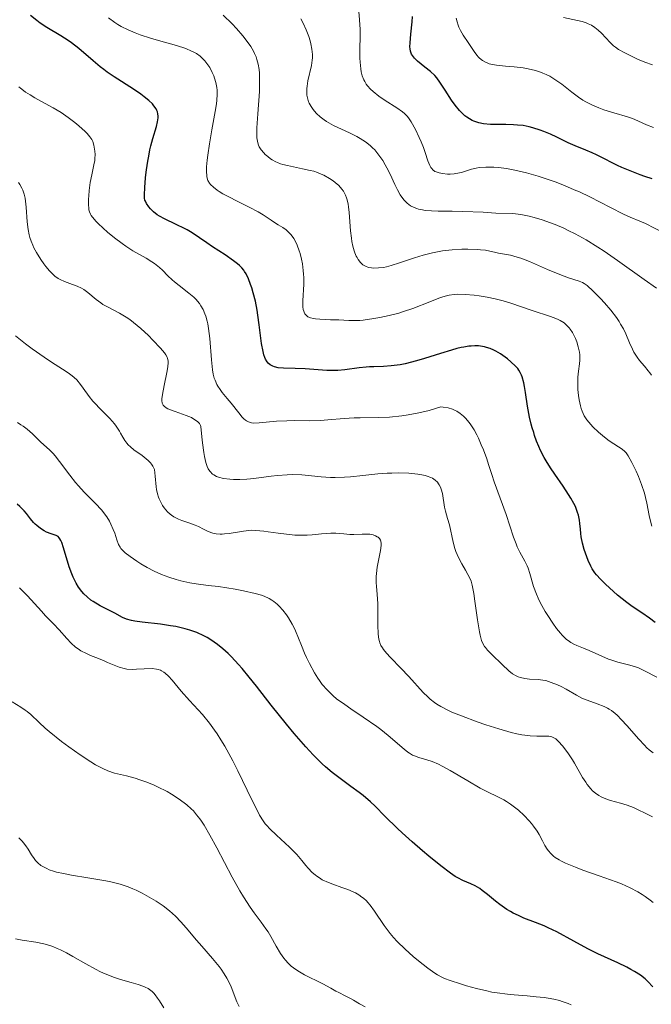
# Model space of a CAD drawing. Units: metres. Extents: x 675082 to 678542, y 4753799 to 4756200.
# Drawn here: x 677678 to 677757, y 4753895 to 4754018 of the extents above; entities that cross this region are included whole.
import ezdxf

# ---------------------------------------------------------------- set-up
doc = ezdxf.new("R2010")
doc.units = ezdxf.units.M
doc.header["$MEASUREMENT"] = 0
doc.layers.add('Curva de nivel directora', color=30, linetype='Continuous', lineweight=30)
doc.layers.add('Curva de nivel intermedia', color=30, linetype='Continuous', lineweight=0)

msp = doc.modelspace()

# ---------------------------------------------------------------- linework, layer by layer
at = {"layer": 'Curva de nivel directora', "color": 30, "linetype": 'Continuous', "lineweight": 30, "flags": 128}
for points, elevation in [([(677707.03, 4753984.66), (677706.9, 4753985.06), (677706.63, 4753985.76), (677706.32, 4753986.4), (677706.15, 4753986.68), (677706.03, 4753986.85), (677705.78, 4753987.16), (677705.49, 4753987.46), (677705.27, 4753987.65), (677704.77, 4753988.04), (677703.72, 4753988.76), (677702.15, 4753989.78), (677701.41, 4753990.26), (677699.58, 4753991.52), (677698.98, 4753991.89), (677698.65, 4753992.07), (677697.59, 4753992.58), (677696.15, 4753993.26), (677695.51, 4753993.61), (677695.23, 4753993.79), (677694.75, 4753994.16), (677694.38, 4753994.52), (677694.17, 4753994.76), (677693.87, 4753995.21), (677693.74, 4753995.48), (677693.69, 4753995.62), (677693.64, 4753995.85), (677693.61, 4753996.27), (677693.65, 4753997.21), (677693.77, 4753998.42), (677693.85, 4753999.13), (677694.01, 4754000.25), (677694.2, 4754001.37), (677694.3, 4754001.9), (677694.42, 4754002.4), (677694.67, 4754003.32), (677695.12, 4754004.83), (677695.27, 4754005.43), (677695.33, 4754005.89), (677695.34, 4754006.1), (677695.31, 4754006.4), (677695.24, 4754006.68), (677695.19, 4754006.82), (677695.09, 4754007.02), (677694.8, 4754007.43), (677694.62, 4754007.65), (677694.16, 4754008.09), (677693.6, 4754008.55), (677693.18, 4754008.87), (677692.25, 4754009.5), (677689.83, 4754011.02), (677688.97, 4754011.62), (677688.53, 4754011.95), (677688.09, 4754012.3), (677687.21, 4754013.05), (677685.42, 4754014.58), (677684.52, 4754015.28), (677684.07, 4754015.59), (677683.17, 4754016.16), (677681.41, 4754017.21), (677680.58, 4754017.77), (677680.18, 4754018.07), (677679.39, 4754018.72)], 1275), ([(677727.13, 4754013.7), (677727.03, 4754013.88), (677726.93, 4754014.13), (677726.89, 4754014.26), (677726.84, 4754014.56), (677726.82, 4754014.78), (677726.83, 4754015.29), (677726.91, 4754016.37), (677727.08, 4754017.93), (677727.15, 4754018.6)], 1250), ([(677757.1, 4753998.3), (677756.2, 4753998.58), (677755.62, 4753998.79), (677754.57, 4753999.19), (677753.3, 4753999.71), (677752.77, 4753999.94), (677752, 4754000.31), (677751.22, 4754000.72), (677750.15, 4754001.28), (677749.62, 4754001.53), (677748.79, 4754001.86), (677747.46, 4754002.4), (677746.61, 4754002.8), (677745.2, 4754003.49), (677744.4, 4754003.86), (677743.54, 4754004.22), (677743.1, 4754004.38), (677742.18, 4754004.67), (677741.71, 4754004.79), (677740.99, 4754004.93), (677740.26, 4754005.01), (677739.77, 4754005.04), (677738.79, 4754005.06), (677737.51, 4754005.07), (677736.9, 4754005.09), (677736.01, 4754005.17), (677735.45, 4754005.28), (677735.18, 4754005.35), (677734.79, 4754005.5), (677734.6, 4754005.58), (677734.25, 4754005.78), (677733.91, 4754006.01), (677733.69, 4754006.17), (677733.29, 4754006.54), (677733, 4754006.84), (677732.48, 4754007.48), (677732.02, 4754008.13), (677731.24, 4754009.36), (677730.56, 4754010.39), (677730.17, 4754010.9), (677729.91, 4754011.19), (677729.38, 4754011.7), (677728.68, 4754012.26), (677727.77, 4754013), (677727.4, 4754013.36), (677727.13, 4754013.7)], 1250), ([(677753.92, 4753945.29), (677752.78, 4753946.21), (677751.75, 4753947.12), (677751.27, 4753947.57), (677750.64, 4753948.2), (677750.14, 4753948.75), (677749.94, 4753949), (677749.61, 4753949.49), (677749.42, 4753949.83), (677749.09, 4753950.56), (677748.77, 4753951.44), (677748.61, 4753951.93), (677748.4, 4753952.71), (677748.24, 4753953.51), (677748.18, 4753953.92), (677748.13, 4753954.45), (677748.07, 4753955.19), (677748.01, 4753955.58), (677747.88, 4753956.21), (677747.78, 4753956.55), (677747.5, 4753957.29), (677747.31, 4753957.69), (677746.95, 4753958.34), (677746.66, 4753958.81), (677745.97, 4753959.83), (677744.93, 4753961.33), (677744.4, 4753962.15), (677743.87, 4753962.99), (677743.62, 4753963.43), (677743.16, 4753964.32), (677742.94, 4753964.78), (677742.66, 4753965.47), (677742.41, 4753966.18), (677742.31, 4753966.54), (677742.1, 4753967.15), (677741.98, 4753967.58), (677741.76, 4753968.48), (677741.51, 4753969.86), (677741.25, 4753971.57), (677741.13, 4753972.3), (677741.04, 4753972.77), (677740.83, 4753973.51), (677740.76, 4753973.72), (677740.6, 4753974.07), (677740.42, 4753974.36), (677740.3, 4753974.54), (677740.01, 4753974.86), (677739.45, 4753975.4), (677739.02, 4753975.75), (677738.73, 4753975.97), (677738.15, 4753976.38), (677737.57, 4753976.72), (677737.29, 4753976.86), (677736.84, 4753977.05), (677736.37, 4753977.2), (677736.12, 4753977.26), (677735.65, 4753977.35), (677735.39, 4753977.38), (677734.95, 4753977.39), (677734.46, 4753977.37), (677734.18, 4753977.34), (677733.56, 4753977.24), (677733.22, 4753977.17), (677732.66, 4753977.04), (677732.03, 4753976.86), (677730.63, 4753976.44), (677728.63, 4753975.8), (677727.63, 4753975.51), (677726.24, 4753975.15), (677725.61, 4753975.02), (677725.22, 4753974.96), (677724.49, 4753974.87), (677723.51, 4753974.81), (677722.32, 4753974.78), (677721.75, 4753974.76), (677721.33, 4753974.72), (677720.46, 4753974.62), (677718.69, 4753974.38), (677717.79, 4753974.31), (677717.33, 4753974.3), (677716.41, 4753974.32), (677713.71, 4753974.51), (677712.46, 4753974.55), (677710.99, 4753974.59), (677710.36, 4753974.66), (677709.88, 4753974.77), (677709.66, 4753974.85), (677709.36, 4753975.01), (677709.1, 4753975.24), (677708.98, 4753975.38), (677708.77, 4753975.72), (677708.68, 4753975.93), (677708.56, 4753976.28), (677708.45, 4753976.7), (677708.27, 4753977.68), (677707.98, 4753980.02), (677707.82, 4753981.24), (677707.72, 4753981.84), (677707.49, 4753982.98), (677707.22, 4753984.03), (677707.03, 4753984.66)], 1275), ([(677705.39, 4753937.53), (677704.51, 4753938.48), (677704.08, 4753938.91), (677703.42, 4753939.51), (677702.77, 4753940.03), (677702.33, 4753940.34), (677702.04, 4753940.54), (677701.46, 4753940.89), (677701.03, 4753941.12), (677700.16, 4753941.52), (677699.29, 4753941.83), (677698.71, 4753942.01), (677697.56, 4753942.28), (677696.9, 4753942.39), (677695.62, 4753942.58), (677693.32, 4753942.82), (677692.4, 4753942.95), (677692.02, 4753943.02), (677691.38, 4753943.2), (677690.86, 4753943.42), (677689.9, 4753943.94), (677688.09, 4753944.89), (677687.2, 4753945.42), (677686.93, 4753945.6), (677686.46, 4753945.98), (677686.04, 4753946.38), (677685.8, 4753946.65), (677685.37, 4753947.22), (677685.09, 4753947.69), (677684.96, 4753947.94), (677684.71, 4753948.47), (677684.55, 4753948.86), (677684.23, 4753949.77), (677683.51, 4753952.14), (677683.28, 4753952.79), (677683.16, 4753953.05), (677683.05, 4753953.26), (677682.97, 4753953.37), (677682.82, 4753953.53), (677682.57, 4753953.68), (677681.94, 4753953.86), (677681.39, 4753954.09), (677681.08, 4753954.25), (677680.62, 4753954.54), (677680.17, 4753954.9), (677679.96, 4753955.09), (677679.76, 4753955.3), (677679.39, 4753955.75), (677678.87, 4753956.41), (677678.57, 4753956.76), (677678.03, 4753957.3), (677677.7, 4753957.58)], 1300), ([(677757.49, 4753942.77), (677756.79, 4753943.31), (677755.83, 4753943.98), (677754.6, 4753944.8), (677753.92, 4753945.29)], 1275), ([(677757.19, 4753897.22), (677756.58, 4753897.88), (677756.23, 4753898.2), (677755.63, 4753898.67), (677754.88, 4753899.15), (677754.43, 4753899.4), (677753.93, 4753899.66), (677752.81, 4753900.2), (677750.3, 4753901.36), (677749.05, 4753901.97), (677747.31, 4753902.91), (677745.17, 4753904.09), (677744.12, 4753904.61), (677743.58, 4753904.84), (677742.5, 4753905.27), (677741.07, 4753905.82), (677740.38, 4753906.12), (677739.71, 4753906.44), (677739.39, 4753906.62), (677738.93, 4753906.9), (677738.06, 4753907.52), (677737.52, 4753907.94), (677736.53, 4753908.76), (677735.86, 4753909.28), (677735.55, 4753909.5), (677734.96, 4753909.85), (677734.42, 4753910.11), (677733.44, 4753910.52), (677732.81, 4753910.83), (677732.47, 4753911.03), (677731.87, 4753911.44), (677730.66, 4753912.35), (677729.2, 4753913.55), (677728.37, 4753914.24), (677727.09, 4753915.35), (677725.83, 4753916.49), (677725.25, 4753917.04), (677723.69, 4753918.58), (677722.48, 4753919.8), (677721.88, 4753920.37), (677720.96, 4753921.16), (677720.47, 4753921.54), (677719.43, 4753922.29), (677717.92, 4753923.38), (677717.11, 4753924.01), (677716.27, 4753924.72), (677715.83, 4753925.12), (677715.16, 4753925.77), (677714.71, 4753926.24), (677713.78, 4753927.24), (677712.35, 4753928.89), (677711.39, 4753930.05), (677709.48, 4753932.44), (677707.63, 4753934.82), (677706.73, 4753935.95), (677705.84, 4753937.02), (677705.39, 4753937.53)], 1300)]:
    msp.add_lwpolyline(points, dxfattribs=dict(at, elevation=elevation))
at = {"layer": 'Curva de nivel intermedia', "color": 30, "linetype": 'Continuous', "lineweight": 0, "flags": 128}
for points, elevation in [([(677717.92, 4753980.63), (677716.9, 4753980.66), (677715.57, 4753980.71), (677715.01, 4753980.76), (677714.77, 4753980.79), (677714.37, 4753980.9), (677714.07, 4753981.03), (677713.92, 4753981.14), (677713.83, 4753981.22), (677713.69, 4753981.4), (677713.58, 4753981.61), (677713.54, 4753981.72), (677713.48, 4753981.92), (677713.44, 4753982.28), (677713.44, 4753983), (677713.54, 4753985.11), (677713.54, 4753985.94), (677713.52, 4753986.37), (677713.48, 4753986.8), (677713.37, 4753987.66), (677713.26, 4753988.23), (677713.08, 4753988.94), (677712.98, 4753989.28), (677712.72, 4753989.97), (677712.58, 4753990.28), (677712.28, 4753990.82), (677711.97, 4753991.26), (677711.75, 4753991.5), (677711.34, 4753991.89), (677710.91, 4753992.19), (677710.33, 4753992.53), (677710.01, 4753992.72), (677709.46, 4753993.1), (677708.48, 4753993.76), (677707.85, 4753994.14), (677706.7, 4753994.74), (677705.06, 4753995.56), (677704.32, 4753995.93), (677703.43, 4753996.42), (677702.96, 4753996.7), (677702.7, 4753996.88), (677702.25, 4753997.22), (677701.89, 4753997.56), (677701.74, 4753997.75), (677701.56, 4753998.09), (677701.44, 4753998.53), (677701.41, 4753998.79), (677701.39, 4753999.09), (677701.4, 4753999.79), (677701.46, 4754000.62), (677701.54, 4754001.24), (677701.75, 4754002.64), (677702.06, 4754004.4), (677702.47, 4754006.7), (677702.62, 4754007.68), (677702.66, 4754008.11), (677702.71, 4754008.81), (677702.7, 4754009.39), (677702.67, 4754009.72), (677702.55, 4754010.31), (677702.38, 4754010.89), (677702.28, 4754011.17), (677702.1, 4754011.59), (677701.79, 4754012.19), (677701.43, 4754012.72), (677701.16, 4754013.05), (677700.97, 4754013.25), (677700.57, 4754013.61), (677700.14, 4754013.94), (677699.89, 4754014.09), (677699.44, 4754014.31), (677698.88, 4754014.54), (677698.55, 4754014.66), (677697.32, 4754015.04), (677695.37, 4754015.6), (677694.36, 4754015.89), (677693.08, 4754016.31), (677692.46, 4754016.53), (677691.57, 4754016.91), (677690.71, 4754017.34), (677690.3, 4754017.58), (677689.9, 4754017.84), (677689.12, 4754018.41)], 1270), ([(677716.05, 4753998.72), (677715.52, 4753998.96), (677715.24, 4753999.07), (677714.81, 4753999.22), (677714.35, 4753999.34), (677713.4, 4753999.55), (677711.5, 4753999.93), (677710.92, 4754000.08), (677710.65, 4754000.17), (677710.27, 4754000.31), (677710.03, 4754000.42), (677709.59, 4754000.66), (677709.39, 4754000.79), (677709.03, 4754001.06), (677708.71, 4754001.34), (677708.53, 4754001.53), (677708.22, 4754001.91), (677707.98, 4754002.29), (677707.88, 4754002.48), (677707.78, 4754002.8), (677707.7, 4754003.18), (677707.68, 4754003.39), (677707.66, 4754003.75), (677707.67, 4754004.64), (677707.79, 4754006.42), (677707.99, 4754009.19), (677708.02, 4754010.49), (677707.99, 4754011.51), (677707.95, 4754011.97), (677707.84, 4754012.61), (677707.68, 4754013.22), (677707.58, 4754013.52), (677707.39, 4754013.95), (677707.25, 4754014.24), (677706.91, 4754014.82), (677706.61, 4754015.27), (677705.91, 4754016.18), (677705.12, 4754017.08), (677704.57, 4754017.67), (677703.48, 4754018.75)], 1265), ([(677747.47, 4753991.4), (677746.6, 4753991.83), (677746.04, 4753992.09), (677744.98, 4753992.55), (677744.41, 4753992.77), (677743.33, 4753993.15), (677742.34, 4753993.45), (677741.74, 4753993.61), (677740.67, 4753993.82), (677740.33, 4753993.87), (677739.69, 4753993.93), (677737.54, 4753994), (677735.96, 4753994.09), (677733.43, 4753994.21), (677732.1, 4753994.23), (677730.35, 4753994.23), (677729.53, 4753994.26), (677728.74, 4753994.33), (677728.37, 4753994.39), (677727.89, 4753994.49), (677727.67, 4753994.56), (677727.35, 4753994.68), (677726.9, 4753994.92), (677726.49, 4753995.22), (677726.25, 4753995.45), (677726.1, 4753995.62), (677725.81, 4753995.99), (677725.61, 4753996.28), (677725.25, 4753996.91), (677724.93, 4753997.57), (677724.33, 4753998.87), (677723.94, 4753999.67), (677723.74, 4754000.04), (677723.43, 4754000.56), (677722.94, 4754001.26), (677722.42, 4754001.89), (677722.14, 4754002.17), (677721.85, 4754002.43), (677721.25, 4754002.91), (677720.61, 4754003.33), (677720.17, 4754003.58), (677719.28, 4754004.04), (677717.28, 4754004.96), (677716.67, 4754005.28), (677716.38, 4754005.46), (677716.1, 4754005.64), (677715.59, 4754006.03), (677715.15, 4754006.45), (677714.89, 4754006.74), (677714.73, 4754006.94), (677714.45, 4754007.33), (677714.23, 4754007.73), (677714.14, 4754007.93), (677714.03, 4754008.24), (677713.93, 4754008.73), (677713.91, 4754009.27), (677713.92, 4754009.57), (677713.95, 4754009.88), (677714.06, 4754010.54), (677714.49, 4754012.46), (677714.6, 4754013.13), (677714.63, 4754013.43), (677714.63, 4754013.85), (677714.56, 4754014.5), (677714.43, 4754015.17), (677714.33, 4754015.53), (677714.16, 4754016.09), (677713.85, 4754016.93), (677713.46, 4754017.74), (677713.16, 4754018.28)], 1260), ([(677734.5, 4753999.48), (677733.26, 4753999.09), (677732.57, 4753998.94), (677732.33, 4753998.9), (677731.83, 4753998.87), (677731.5, 4753998.87), (677730.88, 4753998.93), (677730.46, 4753999.01), (677730.11, 4753999.14), (677729.95, 4753999.21), (677729.69, 4753999.41), (677729.54, 4753999.56), (677729.45, 4753999.68), (677729.3, 4753999.95), (677729.07, 4754000.53), (677728.74, 4754001.56), (677728.51, 4754002.2), (677728.21, 4754002.92), (677727.99, 4754003.43), (677727.5, 4754004.43), (677726.96, 4754005.4), (677726.64, 4754005.89), (677726.48, 4754006.1), (677726.14, 4754006.45), (677725.87, 4754006.68), (677725.18, 4754007.15), (677723.72, 4754008.07), (677722.93, 4754008.61), (677722.2, 4754009.19), (677721.88, 4754009.49), (677721.51, 4754009.9), (677721.36, 4754010.11), (677721.16, 4754010.44), (677721.04, 4754010.67), (677720.85, 4754011.15), (677720.72, 4754011.67), (677720.66, 4754012.04), (677720.58, 4754012.87), (677720.56, 4754013.38), (677720.57, 4754014.5), (677720.59, 4754016.12), (677720.59, 4754016.95), (677720.53, 4754018.18), (677720.41, 4754019.23)], 1255), ([(677732.85, 4754017.5), (677732.72, 4754017.91), (677732.61, 4754018.36)], 1245), ([(677757.15, 4754012.54), (677756.2, 4754012.87), (677755.28, 4754013.25), (677754.7, 4754013.52), (677753.7, 4754014.02), (677752.9, 4754014.47), (677752.5, 4754014.74), (677752.28, 4754014.91), (677751.85, 4754015.32), (677750.75, 4754016.49), (677750.34, 4754016.88), (677750.14, 4754017.05), (677749.94, 4754017.21), (677749.53, 4754017.48), (677749.12, 4754017.68), (677748.86, 4754017.79), (677748.36, 4754017.96), (677746.02, 4754018.45)], 1240), ([(677757.27, 4754004.71), (677756.4, 4754005.05), (677755.4, 4754005.5), (677754.95, 4754005.7), (677754.63, 4754005.83), (677754.02, 4754006.04), (677752.29, 4754006.52), (677751.06, 4754006.92), (677750.45, 4754007.16), (677749.55, 4754007.55), (677748.81, 4754007.93), (677748.45, 4754008.13), (677747.91, 4754008.48), (677747.07, 4754009.1), (677745.79, 4754010.11), (677745.07, 4754010.63), (677744.56, 4754010.95), (677744.29, 4754011.11), (677743.87, 4754011.32), (677743.43, 4754011.5), (677743.13, 4754011.62), (677742.52, 4754011.81), (677741.59, 4754012.04), (677740.98, 4754012.15), (677739.85, 4754012.3), (677738.78, 4754012.39), (677737.64, 4754012.48), (677737.14, 4754012.56), (677736.74, 4754012.67), (677736.54, 4754012.74), (677736.27, 4754012.87), (677735.88, 4754013.1), (677735.52, 4754013.38), (677735.36, 4754013.54), (677735.21, 4754013.7), (677734.92, 4754014.08), (677734.1, 4754015.33), (677733.46, 4754016.25), (677733.14, 4754016.82), (677732.94, 4754017.26), (677732.85, 4754017.5)], 1245), ([(677686.81, 4754003.54), (677686.46, 4754003.96), (677686.23, 4754004.2), (677685.43, 4754004.92), (677684.93, 4754005.33), (677684.1, 4754005.95), (677683.19, 4754006.58), (677682.7, 4754006.88), (677682.21, 4754007.16), (677681.22, 4754007.71), (677679.93, 4754008.41), (677679.32, 4754008.77), (677678.76, 4754009.13), (677678.5, 4754009.32), (677678.14, 4754009.61), (677677.92, 4754009.8)], 1280), ([(677735.18, 4753966.26), (677734.84, 4753966.89), (677734.45, 4753967.5), (677734.24, 4753967.8), (677733.77, 4753968.35), (677733.51, 4753968.6), (677733.09, 4753968.94), (677732.69, 4753969.2), (677732.47, 4753969.32), (677732.13, 4753969.47), (677731.58, 4753969.64), (677730.98, 4753969.74), (677730.66, 4753969.76), (677729.22, 4753969.32), (677728.31, 4753969.09), (677727.72, 4753968.96), (677726.59, 4753968.75), (677725.79, 4753968.63), (677724.28, 4753968.48), (677722.91, 4753968.42), (677720.59, 4753968.4), (677719.86, 4753968.38), (677718.58, 4753968.31), (677716.55, 4753968.12), (677715.64, 4753968.05), (677714.24, 4753968.02), (677712.36, 4753968.04), (677711.44, 4753968.03), (677710.13, 4753967.95), (677707.98, 4753967.75), (677707.3, 4753967.73), (677707.02, 4753967.76), (677706.76, 4753967.83), (677706.63, 4753967.88), (677706.38, 4753968.02), (677706.25, 4753968.11), (677706.06, 4753968.28), (677705.85, 4753968.49), (677705.41, 4753969), (677704.46, 4753970.21), (677703.98, 4753970.81), (677703.36, 4753971.55), (677703.07, 4753971.92), (677702.8, 4753972.34), (677702.68, 4753972.57), (677702.45, 4753973.08), (677702.36, 4753973.36), (677702.23, 4753973.84), (677702.13, 4753974.39), (677701.99, 4753975.63), (677701.79, 4753978.32), (677701.65, 4753979.58), (677701.55, 4753980.13), (677701.48, 4753980.48), (677701.3, 4753981.11), (677701.19, 4753981.4), (677700.96, 4753981.93), (677700.69, 4753982.41), (677700.5, 4753982.69), (677700.06, 4753983.22), (677699.78, 4753983.49), (677699.19, 4753983.99), (677697.95, 4753984.92), (677697.36, 4753985.4), (677697.08, 4753985.65), (677696.55, 4753986.16), (677695.86, 4753986.85), (677695.49, 4753987.19), (677694.9, 4753987.68), (677694.56, 4753987.91), (677693.84, 4753988.35), (677692.19, 4753989.29), (677691.28, 4753989.86), (677690.82, 4753990.18), (677689.89, 4753990.88), (677689, 4753991.61), (677688.46, 4753992.09), (677687.83, 4753992.69), (677687.57, 4753992.96), (677687.32, 4753993.23), (677686.97, 4753993.71), (677686.88, 4753993.86), (677686.76, 4753994.14), (677686.68, 4753994.42), (677686.65, 4753994.61), (677686.62, 4753995.02), (677686.63, 4753995.75), (677686.65, 4753996.16), (677686.71, 4753996.81), (677686.85, 4753997.82), (677687.05, 4753998.8), (677687.31, 4754000.02), (677687.4, 4754000.57), (677687.42, 4754000.83), (677687.44, 4754001.31), (677687.42, 4754001.74), (677687.39, 4754002.01), (677687.3, 4754002.5), (677687.15, 4754002.95), (677687.05, 4754003.18), (677686.81, 4754003.54)], 1280), ([(677758.54, 4753991.53), (677756.26, 4753992.7), (677755.55, 4753993), (677754.36, 4753993.5), (677753.52, 4753993.88), (677751.9, 4753994.7), (677749.31, 4753996.01), (677748, 4753996.64), (677747.36, 4753996.92), (677746.14, 4753997.44), (677744.98, 4753997.89), (677744.24, 4753998.15), (677742.84, 4753998.6), (677741.38, 4753999.02), (677740.49, 4753999.25), (677739.92, 4753999.37), (677738.9, 4753999.56), (677737.9, 4753999.7), (677737.32, 4753999.74), (677736.32, 4753999.75), (677735.47, 4753999.68), (677735.08, 4753999.62), (677734.5, 4753999.48)], 1255), ([(677757, 4753973.73), (677756.81, 4753974.01), (677756.61, 4753974.28), (677756.16, 4753974.83), (677755.54, 4753975.57), (677755.24, 4753975.96), (677754.82, 4753976.61), (677754.63, 4753976.97), (677754.28, 4753977.75), (677753.79, 4753978.89), (677753.5, 4753979.5), (677753.16, 4753980.12), (677752.97, 4753980.44), (677752.65, 4753980.92), (677751.93, 4753981.87), (677751.16, 4753982.78), (677750.65, 4753983.33), (677749.74, 4753984.25), (677748.99, 4753984.92), (677748.61, 4753985.18), (677748.39, 4753985.31), (677747.97, 4753985.48), (677746.64, 4753985.89), (677745.54, 4753986.31), (677744.03, 4753986.96), (677741.76, 4753987.93), (677740.7, 4753988.34), (677740.22, 4753988.49), (677739.37, 4753988.72), (677738.65, 4753988.87), (677737.88, 4753988.99), (677737.56, 4753989.05), (677736.26, 4753989.34), (677735.66, 4753989.42), (677735.29, 4753989.46), (677734.04, 4753989.49), (677733.3, 4753989.48), (677732.11, 4753989.41), (677730.87, 4753989.26), (677730.25, 4753989.16), (677729.65, 4753989.03), (677728.48, 4753988.73), (677727.39, 4753988.4), (677725.53, 4753987.76), (677724.46, 4753987.43), (677723.87, 4753987.28), (677723.52, 4753987.21), (677722.89, 4753987.13), (677722.31, 4753987.11), (677722.03, 4753987.13), (677721.64, 4753987.2), (677721.27, 4753987.34), (677721.1, 4753987.43), (677720.94, 4753987.54), (677720.64, 4753987.82), (677720.36, 4753988.17), (677720.2, 4753988.43), (677720.1, 4753988.62), (677719.92, 4753989.04), (677719.83, 4753989.29), (677719.68, 4753989.84), (677719.56, 4753990.43), (677719.49, 4753990.86), (677719.38, 4753991.78), (677719.22, 4753994.05), (677719.14, 4753994.76), (677719.09, 4753995.1), (677718.97, 4753995.64), (677718.89, 4753995.89), (677718.75, 4753996.24), (677718.49, 4753996.73), (677718.32, 4753996.97), (677717.91, 4753997.43), (677717.46, 4753997.83), (677717.2, 4753998.03), (677716.77, 4753998.32), (677716.05, 4753998.72)], 1265), ([(677679.79, 4753989.67), (677679.65, 4753989.99), (677679.46, 4753990.47), (677679.3, 4753990.96), (677679.22, 4753991.29), (677679.09, 4753991.94), (677678.97, 4753992.92), (677678.85, 4753994.75), (677678.77, 4753995.5), (677678.71, 4753995.85), (677678.59, 4753996.37), (677678.42, 4753996.86), (677678.31, 4753997.11), (677678.03, 4753997.59), (677677.86, 4753997.82)], 1285), ([(677757.66, 4753984.62), (677756.1, 4753985.68), (677752.76, 4753988.08), (677751.12, 4753989.22), (677750.33, 4753989.73), (677748.85, 4753990.64), (677747.47, 4753991.4)], 1260), ([(677730.4, 4753960.15), (677730.25, 4753960.34), (677729.98, 4753960.6), (677729.65, 4753960.82), (677729.45, 4753960.92), (677728.99, 4753961.1), (677728.73, 4753961.17), (677728.3, 4753961.27), (677727.8, 4753961.35), (677726.67, 4753961.45), (677725.42, 4753961.49), (677724.54, 4753961.47), (677723.95, 4753961.45), (677722.79, 4753961.38), (677720.94, 4753961.18), (677719.39, 4753961.01), (677718.62, 4753960.95), (677717.47, 4753960.92), (677716.89, 4753960.94), (677715.71, 4753961.02), (677713.31, 4753961.24), (677712.08, 4753961.28), (677711.47, 4753961.27), (677710.25, 4753961.18), (677709.46, 4753961.08), (677707.94, 4753960.88), (677706.89, 4753960.75), (677706.41, 4753960.71), (677705.53, 4753960.67), (677704.75, 4753960.68), (677704.29, 4753960.71), (677703.5, 4753960.81), (677702.89, 4753960.95), (677702.63, 4753961.05), (677702.29, 4753961.24), (677702.13, 4753961.36), (677701.84, 4753961.66), (677701.67, 4753961.88), (677701.59, 4753962.02), (677701.47, 4753962.28), (677701.29, 4753962.8), (677701.12, 4753963.55), (677701.03, 4753964.04), (677700.87, 4753965.24), (677700.79, 4753965.99), (677700.68, 4753967.3), (677700.63, 4753967.42), (677700.49, 4753967.66), (677700.3, 4753967.87), (677700.14, 4753968), (677699.79, 4753968.24), (677699.49, 4753968.41), (677698.82, 4753968.69), (677697.46, 4753969.16), (677696.88, 4753969.37), (677696.54, 4753969.52), (677696.35, 4753969.63), (677696.07, 4753969.86), (677695.97, 4753969.98), (677695.84, 4753970.24), (677695.79, 4753970.54), (677695.79, 4753970.77), (677695.86, 4753971.3), (677696.09, 4753972.44), (677696.43, 4753974.07), (677696.54, 4753974.78), (677696.58, 4753975.29), (677696.57, 4753975.51), (677696.5, 4753975.82), (677696.45, 4753975.97), (677696.29, 4753976.28), (677696.12, 4753976.53), (677695.64, 4753977.11), (677694.69, 4753978.12), (677694.12, 4753978.68), (677693.19, 4753979.54), (677692.25, 4753980.33), (677691.79, 4753980.67), (677691.35, 4753980.97), (677690.52, 4753981.47), (677689.07, 4753982.21), (677688.44, 4753982.57), (677688.15, 4753982.77), (677687.59, 4753983.19), (677686.56, 4753984.05), (677686.03, 4753984.43), (677685.76, 4753984.59), (677685.2, 4753984.86), (677684.64, 4753985.08), (677683.94, 4753985.33), (677683.62, 4753985.44), (677683.07, 4753985.68), (677682.82, 4753985.83), (677682.43, 4753986.12), (677682.01, 4753986.52), (677681.77, 4753986.78), (677681.3, 4753987.33), (677681.05, 4753987.65), (677680.67, 4753988.17), (677680.12, 4753989.05), (677679.79, 4753989.67)], 1285), ([(677757.05, 4753954.82), (677756.92, 4753955.31), (677756.71, 4753956.18), (677756.43, 4753957.7), (677756.28, 4753958.41), (677756.14, 4753958.95), (677755.78, 4753960.03), (677755.38, 4753961.06), (677755.1, 4753961.7), (677754.57, 4753962.79), (677754.1, 4753963.63), (677753.84, 4753964), (677753.68, 4753964.19), (677753.36, 4753964.48), (677751.85, 4753965.43), (677751.55, 4753965.65), (677750.9, 4753966.16), (677750.41, 4753966.59), (677749.7, 4753967.25), (677749.17, 4753967.84), (677748.93, 4753968.15), (677748.62, 4753968.65), (677748.35, 4753969.22), (677748.24, 4753969.54), (677748.14, 4753969.88), (677747.97, 4753970.64), (677747.89, 4753971.18), (677747.81, 4753971.91), (677747.79, 4753972.28), (677747.8, 4753973.09), (677747.82, 4753973.48), (677747.89, 4753974.21), (677748.01, 4753975.14), (677748.04, 4753975.58), (677748.04, 4753976.25), (677748.01, 4753976.59), (677747.87, 4753977.25), (677747.67, 4753977.89), (677747.51, 4753978.3), (677747.39, 4753978.56), (677747.13, 4753979.04), (677746.86, 4753979.46), (677746.71, 4753979.65), (677746.48, 4753979.91), (677746.08, 4753980.26), (677745.62, 4753980.56), (677745.35, 4753980.7), (677745.06, 4753980.82), (677744.41, 4753981.06), (677742.08, 4753981.8), (677739.43, 4753982.71), (677738.48, 4753983.01), (677737.99, 4753983.14), (677737.49, 4753983.26), (677736.48, 4753983.47), (677735.48, 4753983.63), (677734.85, 4753983.72), (677733.71, 4753983.83), (677732.76, 4753983.85), (677732.34, 4753983.83), (677731.71, 4753983.73), (677731.38, 4753983.65), (677730.65, 4753983.42), (677729.32, 4753982.91), (677727.18, 4753982.07), (677726.01, 4753981.67), (677725.41, 4753981.49), (677724.21, 4753981.17), (677723.04, 4753980.92), (677722.3, 4753980.79), (677720.98, 4753980.62), (677720.56, 4753980.58), (677719.81, 4753980.56), (677719.16, 4753980.57), (677717.92, 4753980.63)], 1270), ([(677713.95, 4753953.72), (677712.94, 4753953.71), (677712.42, 4753953.73), (677711.37, 4753953.82), (677710.34, 4753953.95), (677709.1, 4753954.14), (677708.56, 4753954.21), (677707.56, 4753954.31), (677707.02, 4753954.32), (677706.68, 4753954.3), (677705.99, 4753954.22), (677704.22, 4753953.93), (677703.63, 4753953.86), (677703.35, 4753953.85), (677703.09, 4753953.85), (677702.6, 4753953.89), (677702.17, 4753953.98), (677701.91, 4753954.05), (677701.44, 4753954.24), (677700.99, 4753954.47), (677700.36, 4753954.81), (677699.98, 4753954.98), (677699.3, 4753955.22), (677698.31, 4753955.56), (677697.86, 4753955.73), (677697.31, 4753956.01), (677697.01, 4753956.21), (677696.83, 4753956.34), (677696.52, 4753956.64), (677696.1, 4753957.13), (677695.9, 4753957.42), (677695.62, 4753957.91), (677695.45, 4753958.26), (677695.36, 4753958.47), (677695.25, 4753958.88), (677695.14, 4753959.42), (677695.08, 4753959.76), (677694.95, 4753961.07), (677694.9, 4753961.94), (677694.68, 4753962.35), (677694.5, 4753962.6), (677694.36, 4753962.76), (677694.07, 4753963.06), (677693.83, 4753963.27), (677693.32, 4753963.67), (677692.3, 4753964.4), (677691.86, 4753964.75), (677691.59, 4753965.02), (677691.43, 4753965.2), (677691.16, 4753965.57), (677690.93, 4753965.95), (677690.64, 4753966.47), (677690.5, 4753966.73), (677690.1, 4753967.34), (677689.86, 4753967.65), (677689.29, 4753968.29), (677688.03, 4753969.55), (677687.44, 4753970.17), (677687.17, 4753970.47), (677686.71, 4753971.06), (677685.96, 4753972.1), (677685.64, 4753972.55), (677685.16, 4753973.12), (677684.83, 4753973.44), (677684.6, 4753973.65), (677684.08, 4753974.03), (677683.37, 4753974.49), (677682.02, 4753975.34), (677681.1, 4753975.96), (677679.57, 4753977.03), (677678.74, 4753977.65), (677677.49, 4753978.66)], 1290), ([(677697.58, 4753948.16), (677696.67, 4753948.45), (677695.74, 4753948.8), (677695.28, 4753948.99), (677694.84, 4753949.2), (677693.97, 4753949.66), (677693.16, 4753950.13), (677692.67, 4753950.45), (677691.84, 4753951.03), (677691.21, 4753951.52), (677690.98, 4753951.74), (677690.69, 4753952.06), (677690.57, 4753952.22), (677690.38, 4753952.55), (677690.16, 4753953.11), (677689.9, 4753953.97), (677689.73, 4753954.44), (677689.44, 4753955.1), (677689.26, 4753955.45), (677688.93, 4753955.99), (677688.52, 4753956.54), (677688.28, 4753956.83), (677687.44, 4753957.72), (677686.09, 4753959.08), (677685.38, 4753959.87), (677685.02, 4753960.3), (677684.31, 4753961.2), (677683.01, 4753962.93), (677682.46, 4753963.63), (677682.22, 4753963.91), (677681.8, 4753964.36), (677680.63, 4753965.39), (677679.61, 4753966.38), (677678.95, 4753966.95), (677678.45, 4753967.34), (677678.18, 4753967.53), (677677.74, 4753967.81)], 1295), ([(677757.67, 4753935.95), (677756.16, 4753936.76), (677755.41, 4753937.1), (677755.04, 4753937.24), (677754.3, 4753937.46), (677752.83, 4753937.84), (677752.05, 4753938.08), (677751.65, 4753938.22), (677750.83, 4753938.56), (677749.23, 4753939.27), (677748.52, 4753939.58), (677747.7, 4753939.91), (677747.32, 4753940.08), (677746.95, 4753940.28), (677746.76, 4753940.4), (677746.37, 4753940.7), (677746.17, 4753940.88), (677745.86, 4753941.2), (677745.63, 4753941.45), (677745.16, 4753942.03), (677744.68, 4753942.69), (677744.04, 4753943.65), (677743.74, 4753944.15), (677743.12, 4753945.28), (677742.86, 4753945.82), (677742.63, 4753946.34), (677742.28, 4753947.3), (677741.81, 4753948.91), (677741.6, 4753949.58), (677741.47, 4753949.88), (677741.2, 4753950.45), (677740.57, 4753951.59), (677740.24, 4753952.26), (677740.08, 4753952.64), (677739.77, 4753953.47), (677738.83, 4753956.3), (677737.36, 4753960.4), (677737.07, 4753961.3), (677736.66, 4753962.55), (677736.43, 4753963.25), (677736, 4753964.4), (677735.74, 4753965.03), (677735.38, 4753965.85), (677735.18, 4753966.26)], 1280), ([(677757.23, 4753926.47), (677756.73, 4753926.85), (677756.45, 4753927.12), (677756.13, 4753927.44), (677755.43, 4753928.2), (677753.95, 4753929.89), (677753.28, 4753930.62), (677752.73, 4753931.19), (677752.48, 4753931.41), (677752.03, 4753931.77), (677751.73, 4753931.95), (677751.53, 4753932.06), (677751.1, 4753932.26), (677750.23, 4753932.6), (677748.97, 4753933.06), (677748.38, 4753933.3), (677747.63, 4753933.68), (677746.36, 4753934.44), (677745.71, 4753934.78), (677745.28, 4753934.98), (677744.48, 4753935.3), (677743.8, 4753935.52), (677743.45, 4753935.59), (677742.84, 4753935.66), (677741.78, 4753935.72), (677741.2, 4753935.78), (677740.63, 4753935.9), (677740.36, 4753935.99), (677740.1, 4753936.1), (677739.63, 4753936.38), (677739.19, 4753936.73), (677738.34, 4753937.53), (677737.06, 4753938.77), (677736.52, 4753939.33), (677736.26, 4753939.64), (677736.14, 4753939.8), (677735.99, 4753940.06), (677735.78, 4753940.55), (677735.6, 4753941.19), (677735.51, 4753941.6), (677735.25, 4753943.14), (677734.93, 4753945.44), (677734.79, 4753946.42), (677734.6, 4753947.46), (677734.46, 4753947.95), (677734.35, 4753948.23), (677734.06, 4753948.81), (677733.76, 4753949.32), (677733.3, 4753950.13), (677733.06, 4753950.58), (677732.72, 4753951.29), (677732.57, 4753951.67), (677732.44, 4753952.05), (677732.22, 4753952.83), (677731.76, 4753954.99), (677731.53, 4753955.8), (677731.26, 4753956.73), (677731.14, 4753957.22), (677730.88, 4753958.91), (677730.73, 4753959.47), (677730.63, 4753959.73), (677730.49, 4753960.01), (677730.4, 4753960.15)], 1285), ([(677757.14, 4753918.46), (677756.3, 4753918.88), (677755.28, 4753919.41), (677754.78, 4753919.64), (677753.99, 4753919.95), (677753.13, 4753920.2), (677751.9, 4753920.53), (677751.3, 4753920.74), (677750.71, 4753921), (677750.43, 4753921.15), (677750.03, 4753921.42), (677749.66, 4753921.75), (677749.42, 4753921.99), (677748.99, 4753922.51), (677748.79, 4753922.8), (677748.41, 4753923.39), (677747.38, 4753925.2), (677747.14, 4753925.61), (677746.66, 4753926.35), (677746.2, 4753926.99), (677745.91, 4753927.35), (677745.38, 4753927.92), (677745.05, 4753928.22), (677744.89, 4753928.33), (677744.57, 4753928.48), (677744.35, 4753928.54), (677744.19, 4753928.57), (677743.82, 4753928.58), (677742.67, 4753928.56), (677741.85, 4753928.61), (677741.18, 4753928.69), (677740.8, 4753928.75), (677740.18, 4753928.88), (677739.48, 4753929.04), (677737.94, 4753929.47), (677736.3, 4753929.99), (677735.22, 4753930.37), (677733.25, 4753931.1), (677732.06, 4753931.59), (677731.55, 4753931.82), (677730.69, 4753932.27), (677730.2, 4753932.56), (677729.9, 4753932.77), (677729.35, 4753933.2), (677729.05, 4753933.47), (677728.48, 4753934.05), (677726.69, 4753936.02), (677725.69, 4753937.07), (677724.4, 4753938.39), (677723.88, 4753938.96), (677723.52, 4753939.41), (677723.37, 4753939.62), (677723.19, 4753939.93), (677723.06, 4753940.26), (677723, 4753940.42), (677722.94, 4753940.69), (677722.86, 4753941.31), (677722.82, 4753942.48), (677722.82, 4753944.26), (677722.8, 4753945.13), (677722.71, 4753946.32), (677722.63, 4753947.29), (677722.6, 4753947.78), (677722.61, 4753948.52), (677722.64, 4753948.9), (677722.74, 4753949.69), (677723.13, 4753951.78), (677723.21, 4753952.41), (677723.22, 4753952.65), (677723.18, 4753952.94), (677723.14, 4753953.07), (677723, 4753953.28), (677722.83, 4753953.44), (677722.72, 4753953.52), (677722.53, 4753953.62), (677722.2, 4753953.74), (677721.81, 4753953.82), (677721.59, 4753953.84), (677720.86, 4753953.85), (677719.8, 4753953.8), (677719.29, 4753953.8), (677718.57, 4753953.86), (677717.54, 4753953.95), (677716.92, 4753953.96), (677715.78, 4753953.87), (677714.59, 4753953.76), (677713.95, 4753953.72)], 1290), ([(677757.22, 4753907.77), (677756.87, 4753908.05), (677756.22, 4753908.52), (677755.87, 4753908.75), (677755.31, 4753909.09), (677754.36, 4753909.58), (677753.25, 4753910.08), (677752.62, 4753910.34), (677750.46, 4753911.12), (677748.45, 4753911.82), (677747.51, 4753912.17), (677746.28, 4753912.68), (677745.78, 4753912.93), (677745.49, 4753913.09), (677744.99, 4753913.41), (677744.78, 4753913.58), (677744.42, 4753913.9), (677744.13, 4753914.23), (677743.97, 4753914.45), (677743.68, 4753914.91), (677743.38, 4753915.47), (677742.96, 4753916.26), (677742.71, 4753916.68), (677742.27, 4753917.32), (677742.02, 4753917.66), (677741.73, 4753917.99), (677741.08, 4753918.66), (677740.37, 4753919.3), (677740.04, 4753919.57), (677739.39, 4753920.07), (677738.91, 4753920.39), (677738.56, 4753920.6), (677737.89, 4753920.95), (677736.45, 4753921.64), (677735.59, 4753922.08), (677734.04, 4753922.97), (677731.83, 4753924.28), (677730.83, 4753924.83), (677730.38, 4753925.05), (677729.6, 4753925.39), (677728.94, 4753925.62), (677727.93, 4753925.91), (677727.4, 4753926.09), (677727.15, 4753926.21), (677726.77, 4753926.44), (677726.56, 4753926.58), (677726.1, 4753926.94), (677724.09, 4753928.66), (677723.18, 4753929.39), (677722.67, 4753929.76), (677720.98, 4753930.93), (677719.41, 4753931.99), (677718.66, 4753932.51), (677717.65, 4753933.26), (677717.21, 4753933.63), (677716.95, 4753933.87), (677716.47, 4753934.35), (677715.86, 4753935.05), (677715.51, 4753935.52), (677715.3, 4753935.84), (677714.9, 4753936.49), (677714.27, 4753937.65), (677713.89, 4753938.43), (677713.65, 4753938.94), (677713.24, 4753939.9), (677712.52, 4753941.73), (677712.26, 4753942.29), (677712.11, 4753942.58), (677711.64, 4753943.37), (677711.37, 4753943.76), (677710.93, 4753944.32), (677710.46, 4753944.83), (677710.23, 4753945.06), (677709.8, 4753945.42), (677709.57, 4753945.58), (677709.22, 4753945.79), (677708.61, 4753946.06), (677708.27, 4753946.19), (677707.48, 4753946.42), (677706.02, 4753946.75), (677704.95, 4753946.95), (677702.88, 4753947.28), (677701.59, 4753947.43), (677700.08, 4753947.62), (677699.31, 4753947.75), (677698.18, 4753948), (677697.58, 4753948.16)], 1295), ([(677719.99, 4753908.97), (677719.7, 4753909.11), (677719.07, 4753909.38), (677718.29, 4753909.66), (677717.19, 4753910.05), (677716.64, 4753910.26), (677715.86, 4753910.62), (677715.5, 4753910.83), (677715.17, 4753911.05), (677714.96, 4753911.21), (677714.58, 4753911.53), (677714.08, 4753912.04), (677713.79, 4753912.38), (677713.3, 4753913.01), (677712.67, 4753913.76), (677712.35, 4753914.11), (677711.75, 4753914.68), (677710.12, 4753916.19), (677709.32, 4753916.96), (677708.92, 4753917.39), (677708.73, 4753917.62), (677708.46, 4753917.99), (677708.02, 4753918.7), (677707.78, 4753919.15), (677707.2, 4753920.29), (677706.46, 4753921.82), (677705.29, 4753924.23), (677704.66, 4753925.49), (677703.68, 4753927.3), (677703.19, 4753928.13), (677702.7, 4753928.88), (677702.38, 4753929.34), (677701.76, 4753930.18), (677700.86, 4753931.26), (677699.25, 4753933.03), (677698.22, 4753934.21), (677697.09, 4753935.56), (677696.61, 4753936.08), (677696.23, 4753936.43), (677696.05, 4753936.57), (677695.77, 4753936.74), (677695.63, 4753936.81), (677695.34, 4753936.92), (677695.11, 4753936.97), (677694.57, 4753937.02), (677693.59, 4753936.98), (677692.61, 4753936.93), (677692.12, 4753936.92), (677691.41, 4753936.97), (677691.07, 4753937.03), (677690.45, 4753937.2), (677689.84, 4753937.43), (677689.02, 4753937.8), (677688.58, 4753937.99), (677687.87, 4753938.28), (677686.88, 4753938.67), (677686.39, 4753938.89), (677685.67, 4753939.26), (677685.34, 4753939.48), (677685.02, 4753939.71), (677684.44, 4753940.22), (677683.91, 4753940.77), (677682.94, 4753941.88), (677682.24, 4753942.64), (677681.26, 4753943.64), (677680.74, 4753944.19), (677679, 4753946.13), (677678.34, 4753946.79), (677677.99, 4753947.11)], 1305), ([(677710.65, 4753901.38), (677710.11, 4753902.29), (677709.44, 4753903.5), (677709.1, 4753904.08), (677708.82, 4753904.49), (677708.23, 4753905.29), (677707.34, 4753906.47), (677706.84, 4753907.17), (677706.01, 4753908.46), (677705.55, 4753909.23), (677704.59, 4753910.95), (677702.66, 4753914.59), (677701.8, 4753916.17), (677701.07, 4753917.42), (677700.75, 4753917.92), (677700.54, 4753918.23), (677700.14, 4753918.75), (677699.75, 4753919.21), (677699.48, 4753919.48), (677698.92, 4753919.98), (677698.58, 4753920.25), (677697.83, 4753920.79), (677697.01, 4753921.3), (677696.45, 4753921.63), (677695.27, 4753922.23), (677694.82, 4753922.43), (677693.92, 4753922.8), (677693.04, 4753923.12), (677692.47, 4753923.31), (677691.39, 4753923.6), (677689.87, 4753923.96), (677689.04, 4753924.24), (677688.41, 4753924.51), (677688.07, 4753924.68), (677687.52, 4753924.98), (677686.9, 4753925.34), (677685.57, 4753926.23), (677684.17, 4753927.23), (677683.27, 4753927.91), (677681.69, 4753929.17), (677681.22, 4753929.57), (677680.46, 4753930.26), (677679.41, 4753931.27), (677678.94, 4753931.66), (677678.69, 4753931.84), (677678.15, 4753932.19), (677677.09, 4753932.85)], 1310), ([(677696.76, 4753906.71), (677695.95, 4753907.34), (677695.1, 4753907.92), (677694.52, 4753908.28), (677693.35, 4753908.94), (677692.58, 4753909.31), (677692.19, 4753909.49), (677691.57, 4753909.73), (677690.57, 4753910.05), (677689.42, 4753910.34), (677688.78, 4753910.48), (677686.56, 4753910.85), (677684.49, 4753911.19), (677683.52, 4753911.38), (677682.64, 4753911.58), (677682.25, 4753911.69), (677681.72, 4753911.87), (677681.42, 4753912), (677680.9, 4753912.27), (677680.67, 4753912.41), (677680.3, 4753912.71), (677679.99, 4753913.03), (677679.82, 4753913.25), (677679.51, 4753913.72), (677679.07, 4753914.45), (677678.81, 4753914.84), (677678.5, 4753915.23), (677678.33, 4753915.44), (677677.91, 4753915.85)], 1315), ([(677746.99, 4753894.96), (677746.61, 4753895.12), (677745.87, 4753895.39), (677745.51, 4753895.5), (677744.79, 4753895.68), (677744.08, 4753895.81), (677743.6, 4753895.88), (677742.62, 4753895.98), (677741.47, 4753896.08), (677739.85, 4753896.21), (677739.01, 4753896.29), (677737.72, 4753896.46), (677737.07, 4753896.57), (677736.42, 4753896.7), (677735.12, 4753897.01), (677733.88, 4753897.35), (677733.12, 4753897.58), (677731.84, 4753898.01), (677731.12, 4753898.28), (677730.82, 4753898.41), (677730.27, 4753898.7), (677729.91, 4753898.93), (677729.05, 4753899.55), (677727.89, 4753900.46), (677727.23, 4753901.01), (677726.2, 4753901.92), (677725.22, 4753902.89), (677724.76, 4753903.39), (677724.34, 4753903.89), (677723.59, 4753904.89), (677722.37, 4753906.7), (677721.83, 4753907.44), (677721.55, 4753907.76), (677721.37, 4753907.96), (677721, 4753908.3), (677720.81, 4753908.45), (677720.41, 4753908.73), (677719.99, 4753908.97)], 1305), ([(677705.45, 4753894.76), (677705.18, 4753895.35), (677704.45, 4753897.2), (677704.12, 4753897.94), (677703.94, 4753898.3), (677703.61, 4753898.85), (677703.21, 4753899.43), (677702.98, 4753899.74), (677702.13, 4753900.77), (677700.8, 4753902.29), (677700.12, 4753903.07), (677698.84, 4753904.6), (677698.19, 4753905.33), (677697.51, 4753906.04), (677697.14, 4753906.38), (677696.76, 4753906.71)], 1315), ([(677696.03, 4753894.6), (677695.52, 4753895.45), (677695.27, 4753895.82), (677694.96, 4753896.23), (677694.8, 4753896.41), (677694.57, 4753896.63), (677694.41, 4753896.77), (677694.08, 4753897), (677693.71, 4753897.19), (677693.44, 4753897.3), (677692.82, 4753897.51), (677691.96, 4753897.76), (677690.61, 4753898.15), (677689.87, 4753898.4), (677688.71, 4753898.84), (677688.11, 4753899.11), (677687.5, 4753899.41), (677686.29, 4753900.09), (677684.68, 4753901.02), (677683.89, 4753901.46), (677683.11, 4753901.85), (677682.72, 4753902.02), (677682.16, 4753902.25), (677681.78, 4753902.37), (677681.06, 4753902.58), (677680.05, 4753902.81), (677678.34, 4753903.07), (677677.5, 4753903.23)], 1320), ([(677721.2, 4753894.73), (677720.51, 4753895.11), (677719.74, 4753895.57), (677719.4, 4753895.76), (677718.73, 4753896.11), (677717.92, 4753896.49), (677717.54, 4753896.69), (677716.92, 4753897.03), (677715.91, 4753897.59), (677715.26, 4753897.91), (677714.21, 4753898.41), (677713.64, 4753898.7), (677712.79, 4753899.2), (677712.24, 4753899.59), (677711.97, 4753899.81), (677711.6, 4753900.16), (677711.26, 4753900.54), (677711.05, 4753900.81), (677710.65, 4753901.38)], 1310)]:
    msp.add_lwpolyline(points, dxfattribs=dict(at, elevation=elevation))

doc.saveas('drawing.dxf')
